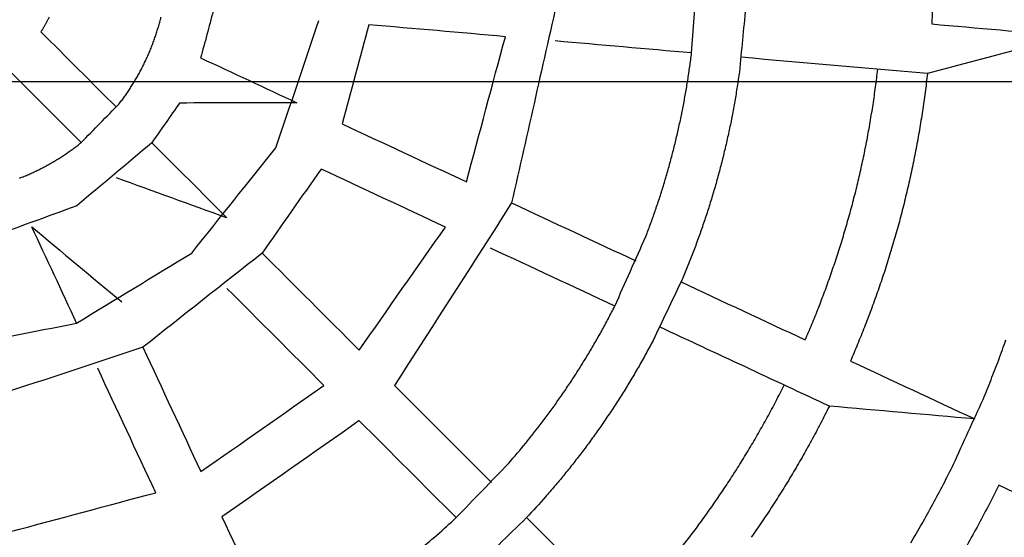
# Model space of a CAD drawing. Units: inches. Extents: x -2488 to 8199, y 379 to 7808.
# Drawn here: x 2878 to 3135, y 3945 to 4080 of the extents above; entities that cross this region are included whole.
import ezdxf

# ---------------------------------------------------------------- set-up
doc = ezdxf.new("R2010")
doc.units = ezdxf.units.IN
doc.layers.add('Elverdal_ElverdalProduct', color=7, linetype='Continuous', true_color=0x8894ec)
doc.layers.add('Elverdal_Swing', color=7, linetype='Continuous', true_color=0xa2b154)

msp = doc.modelspace()

# ---------------------------------------------------------------- linework, layer by layer
at = {"layer": 'Elverdal_ElverdalProduct'}
for points in [[(3018.67, 4087.51), (3014.52, 4069.1), (3010.36, 4050.68), (3006.21, 4032.26)], [(3053.21, 4071.43), (3053.67, 4077.55), (3054.12, 4083.68), (3054.57, 4089.81)], [(3116.34, 4087.11), (3116.22, 4084.41), (3116.09, 4081.71), (3115.96, 4079)], [(2928.24, 4082.36), (2927.15, 4078.29), (2926.05, 4074.21), (2924.96, 4070.14)], [(3067.32, 4083.26), (3066.78, 4077.66), (3066.24, 4072.06), (3065.7, 4066.46)], [(2885.07, 4080.11), (2884.96, 4079.89), (2884.84, 4079.68), (2884.73, 4079.46)], [(2885.4, 4080.77), (2885.29, 4080.55), (2885.18, 4080.33), (2885.07, 4080.11)], [(2914.27, 4079.49), (2914.38, 4079.91), (2914.49, 4080.34), (2914.6, 4080.76)], [(2944.6, 4046.62), (2948.36, 4057.73), (2952.11, 4068.84), (2955.87, 4079.94)], [(2883.62, 4077.57), (2883.48, 4077.37), (2883.35, 4077.17), (2883.22, 4076.97)], [(2884, 4078.19), (2883.87, 4077.98), (2883.74, 4077.78), (2883.62, 4077.57)], [(2884.37, 4078.82), (2884.24, 4078.61), (2884.12, 4078.4), (2884, 4078.19)], [(2884.73, 4079.46), (2884.61, 4079.24), (2884.49, 4079.03), (2884.37, 4078.82)], [(2913.54, 4076.98), (2913.67, 4077.39), (2913.79, 4077.81), (2913.92, 4078.23)], [(2913.92, 4078.23), (2914.04, 4078.65), (2914.15, 4079.07), (2914.27, 4079.49)], [(2968.86, 4078.81), (2966.54, 4070.17), (2964.23, 4061.54), (2961.92, 4052.91)], [(3004.56, 4075.68), (2992.66, 4076.73), (2980.76, 4077.77), (2968.86, 4078.81)], [(3115.96, 4079), (3127.85, 4077.96), (3139.74, 4076.92), (3151.63, 4075.88)], [(2883.22, 4076.97), (2889.8, 4070.39), (2896.38, 4063.81), (2902.96, 4057.23)], [(2912.25, 4073.31), (2912.4, 4073.71), (2912.55, 4074.11), (2912.7, 4074.51)], [(2912.7, 4074.51), (2912.85, 4074.92), (2912.99, 4075.33), (2913.13, 4075.74)], [(2913.13, 4075.74), (2913.27, 4076.15), (2913.4, 4076.57), (2913.54, 4076.98)], [(2994.4, 4037.76), (2997.78, 4050.4), (3001.17, 4063.04), (3004.56, 4075.68)], [(3053.21, 4071.43), (3041.32, 4072.47), (3029.43, 4073.51), (3017.54, 4074.55)], [(3151.63, 4075.88), (3139.36, 4072.6), (3127.09, 4069.32), (3114.83, 4066.04)], [(2911.27, 4070.93), (2911.44, 4071.32), (2911.6, 4071.72), (2911.77, 4072.11)], [(2911.77, 4072.11), (2911.93, 4072.51), (2912.09, 4072.91), (2912.25, 4073.31)], [(2910.2, 4068.62), (2910.38, 4069), (2910.56, 4069.39), (2910.75, 4069.77)], [(2910.75, 4069.77), (2910.92, 4070.16), (2911.09, 4070.54), (2911.27, 4070.93)], [(2924.96, 4070.14), (2933.34, 4066.23), (2941.72, 4062.33), (2950.1, 4058.42)], [(3052.76, 4067.88), (3052.91, 4069.06), (3053.06, 4070.24), (3053.21, 4071.43)], [(3114.83, 4066.04), (3098.61, 4067.45), (3082.4, 4068.87), (3066.19, 4070.29)], [(2893.75, 4048.03), (2887.18, 4054.61), (2880.6, 4061.19), (2874.02, 4067.77)], [(2909.04, 4066.38), (2909.24, 4066.75), (2909.44, 4067.12), (2909.63, 4067.49)], [(2909.63, 4067.49), (2909.82, 4067.87), (2910.01, 4068.24), (2910.2, 4068.62)], [(3052.23, 4064.34), (3052.41, 4065.52), (3052.58, 4066.7), (3052.76, 4067.88)], [(3101.29, 4062.54), (3101.48, 4064.09), (3101.67, 4065.63), (3101.86, 4067.17)], [(2907.17, 4063.15), (2907.38, 4063.51), (2907.6, 4063.86), (2907.81, 4064.21)], [(2907.81, 4064.21), (2908.02, 4064.57), (2908.23, 4064.93), (2908.44, 4065.28)], [(2908.44, 4065.28), (2908.64, 4065.65), (2908.84, 4066.01), (2909.04, 4066.38)], [(3051.65, 4060.82), (3051.84, 4062), (3052.04, 4063.17), (3052.23, 4064.34)], [(3065.7, 4066.46), (3065.51, 4065.18), (3065.32, 4063.91), (3065.14, 4062.64)], [(3114.83, 4066.04), (3114.63, 4064.4), (3114.43, 4062.76), (3114.23, 4061.12)], [(2905.83, 4061.1), (2906.05, 4061.44), (2906.28, 4061.78), (2906.51, 4062.11)], [(2906.51, 4062.11), (2906.73, 4062.46), (2906.95, 4062.81), (2907.17, 4063.15)], [(3065.14, 4062.64), (3064.93, 4061.37), (3064.72, 4060.1), (3064.51, 4058.83)], [(3100.63, 4057.94), (3100.85, 4059.47), (3101.07, 4061.01), (3101.29, 4062.54)], [(2903.7, 4058.17), (2903.94, 4058.48), (2904.18, 4058.8), (2904.42, 4059.12)], [(2904.42, 4059.12), (2904.66, 4059.45), (2904.89, 4059.77), (2905.13, 4060.1)], [(2905.13, 4060.1), (2905.36, 4060.43), (2905.59, 4060.77), (2905.83, 4061.1)], [(3051, 4057.32), (3051.21, 4058.49), (3051.43, 4059.66), (3051.65, 4060.82)], [(3114.23, 4061.12), (3114, 4059.49), (3113.77, 4057.86), (3113.54, 4056.23)], [(2893.75, 4048.03), (2897.07, 4051.41), (2900.38, 4054.79), (2903.7, 4058.17)], [(2919.46, 4058.35), (2917.04, 4054.89), (2914.62, 4051.44), (2912.21, 4047.98)], [(2950.1, 4058.42), (2939.89, 4058.39), (2929.67, 4058.37), (2919.46, 4058.35)], [(3050.29, 4053.83), (3050.52, 4055), (3050.76, 4056.16), (3051, 4057.32)], [(3064.51, 4058.83), (3064.28, 4057.57), (3064.05, 4056.3), (3063.82, 4055.04)], [(3099.89, 4053.35), (3100.13, 4054.88), (3100.38, 4056.41), (3100.63, 4057.94)], [(3063.82, 4055.04), (3063.56, 4053.79), (3063.31, 4052.53), (3063.05, 4051.27)], [(3113.54, 4056.23), (3113.27, 4054.6), (3113.01, 4052.98), (3112.75, 4051.35)], [(2961.92, 4052.91), (2972.74, 4047.86), (2983.57, 4042.81), (2994.4, 4037.76)], [(3049.52, 4050.37), (3049.77, 4051.52), (3050.03, 4052.68), (3050.29, 4053.83)], [(3063.05, 4051.27), (3062.77, 4050.03), (3062.5, 4048.78), (3062.22, 4047.53)], [(3099.06, 4048.78), (3099.33, 4050.3), (3099.61, 4051.83), (3099.89, 4053.35)], [(3112.75, 4051.35), (3112.46, 4049.74), (3112.17, 4048.12), (3111.87, 4046.5)], [(3048.69, 4046.92), (3048.97, 4048.07), (3049.24, 4049.22), (3049.52, 4050.37)], [(3098.15, 4044.24), (3098.45, 4045.75), (3098.75, 4047.27), (3099.06, 4048.78)], [(2890.89, 4045.86), (2891.21, 4046.09), (2891.54, 4046.33), (2891.86, 4046.56)], [(2891.86, 4046.56), (2892.18, 4046.81), (2892.5, 4047.05), (2892.82, 4047.29)], [(2912.21, 4047.98), (2905.68, 4042.5), (2899.16, 4037.01), (2892.64, 4031.52)], [(2892.82, 4047.29), (2893.13, 4047.54), (2893.44, 4047.78), (2893.75, 4048.03)], [(2912.21, 4047.98), (2918.74, 4041.45), (2925.28, 4034.91), (2931.82, 4028.37)], [(2922.62, 4019.17), (2929.94, 4028.32), (2937.27, 4037.47), (2944.6, 4046.62)], [(3047.8, 4043.5), (3048.1, 4044.64), (3048.39, 4045.78), (3048.69, 4046.92)], [(3062.22, 4047.53), (3061.92, 4046.29), (3061.62, 4045.05), (3061.32, 4043.81)], [(3111.87, 4046.5), (3111.55, 4044.9), (3111.23, 4043.29), (3110.91, 4041.68)], [(2886.78, 4043.18), (2887.13, 4043.39), (2887.48, 4043.61), (2887.84, 4043.82)], [(2887.84, 4043.82), (2888.18, 4044.04), (2888.53, 4044.26), (2888.87, 4044.48)], [(2888.87, 4044.48), (2889.21, 4044.71), (2889.55, 4044.93), (2889.89, 4045.16)], [(2889.89, 4045.16), (2890.22, 4045.39), (2890.56, 4045.62), (2890.89, 4045.86)], [(3061.32, 4043.81), (3061.01, 4042.57), (3060.68, 4041.34), (3060.37, 4040.11)], [(3097.15, 4039.72), (3097.48, 4041.23), (3097.81, 4042.73), (3098.15, 4044.24)], [(2882.37, 4040.79), (2882.74, 4040.98), (2883.12, 4041.17), (2883.5, 4041.36)], [(2883.5, 4041.36), (2883.87, 4041.55), (2884.24, 4041.75), (2884.61, 4041.94)], [(2884.61, 4041.94), (2884.97, 4042.14), (2885.34, 4042.35), (2885.7, 4042.55)], [(2885.7, 4042.55), (2886.06, 4042.76), (2886.42, 4042.97), (2886.78, 4043.18)], [(2956.42, 4041.11), (2951.29, 4033.79), (2946.16, 4026.47), (2941.04, 4019.15)], [(2988.9, 4025.97), (2978.07, 4031.02), (2967.24, 4036.07), (2956.42, 4041.11)], [(3046.85, 4040.1), (3047.17, 4041.24), (3047.48, 4042.37), (3047.8, 4043.5)], [(3110.91, 4041.68), (3110.56, 4040.08), (3110.21, 4038.48), (3109.86, 4036.88)], [(2877.68, 4038.74), (2878.08, 4038.9), (2878.48, 4039.06), (2878.88, 4039.22)], [(2878.88, 4039.22), (2879.27, 4039.38), (2879.66, 4039.55), (2880.05, 4039.72)], [(2880.05, 4039.72), (2880.44, 4039.89), (2880.83, 4040.07), (2881.22, 4040.24)], [(2881.22, 4040.24), (2881.6, 4040.42), (2881.98, 4040.61), (2882.37, 4040.79)], [(2931.82, 4028.37), (2922.21, 4031.84), (2912.61, 4035.31), (2903, 4038.78)], [(3045.85, 4036.73), (3046.18, 4037.86), (3046.52, 4038.98), (3046.85, 4040.1)], [(3060.37, 4040.11), (3060.02, 4038.89), (3059.68, 4037.66), (3059.34, 4036.44)], [(3096.08, 4035.23), (3096.44, 4036.73), (3096.79, 4038.23), (3097.15, 4039.72)], [(3044.79, 4033.39), (3045.14, 4034.5), (3045.49, 4035.62), (3045.85, 4036.73)], [(3059.34, 4036.44), (3058.98, 4035.22), (3058.62, 4034.01), (3058.25, 4032.79)], [(3109.86, 4036.88), (3109.47, 4035.29), (3109.09, 4033.71), (3108.71, 4032.12)], [(3043.67, 4030.07), (3044.04, 4031.18), (3044.41, 4032.28), (3044.79, 4033.39)], [(3094.92, 4030.78), (3095.31, 4032.26), (3095.69, 4033.75), (3096.08, 4035.23)], [(2892.64, 4031.52), (2884.63, 4028.6), (2876.63, 4025.68), (2868.63, 4022.75)], [(3006.21, 4032.26), (2996, 4016.37), (2985.8, 4000.49), (2975.59, 3984.6)], [(3006.21, 4032.26), (3017.02, 4027.21), (3027.85, 4022.17), (3038.66, 4017.12)], [(3058.25, 4032.79), (3057.87, 4031.59), (3057.49, 4030.39), (3057.1, 4029.18)], [(3093.68, 4026.35), (3094.09, 4027.83), (3094.51, 4029.3), (3094.92, 4030.78)], [(3108.71, 4032.12), (3108.3, 4030.54), (3107.9, 4028.96), (3107.49, 4027.38)], [(3042.5, 4026.79), (3042.89, 4027.88), (3043.28, 4028.98), (3043.67, 4030.07)], [(3057.1, 4029.18), (3056.7, 4027.99), (3056.3, 4026.8), (3055.89, 4025.6)], [(2892.57, 4000.89), (2888.66, 4009.26), (2884.75, 4017.64), (2880.84, 4026.02)], [(2880.84, 4026.02), (2888.68, 4019.48), (2896.52, 4012.93), (2904.36, 4006.39)], [(2966.38, 3993.81), (2973.88, 4004.53), (2981.39, 4015.25), (2988.9, 4025.97)], [(3041.27, 4023.53), (3041.68, 4024.62), (3042.09, 4025.7), (3042.5, 4026.79)], [(3055.89, 4025.6), (3055.47, 4024.42), (3055.05, 4023.24), (3054.62, 4022.05)], [(3092.37, 4021.97), (3092.81, 4023.43), (3093.25, 4024.89), (3093.68, 4026.35)], [(3107.49, 4027.38), (3107.05, 4025.82), (3106.61, 4024.25), (3106.17, 4022.69)], [(3033.16, 4005.33), (3035.87, 4011.39), (3038.57, 4017.46), (3041.27, 4023.53)], [(3033.16, 4005.33), (3022.34, 4010.37), (3011.52, 4015.42), (3000.7, 4020.46)], [(3054.62, 4022.05), (3054.18, 4020.88), (3053.74, 4019.71), (3053.3, 4018.54)], [(3090.98, 4017.62), (3091.44, 4019.07), (3091.91, 4020.52), (3092.37, 4021.97)], [(3106.17, 4022.69), (3105.71, 4021.13), (3105.24, 4019.58), (3104.78, 4018.03)], [(2892.57, 4000.89), (2902.58, 4006.98), (2912.6, 4013.07), (2922.62, 4019.17)], [(2941.04, 4019.15), (2930.65, 4010.96), (2920.26, 4002.76), (2909.87, 3994.57)], [(2941.04, 4019.15), (2949.49, 4010.7), (2957.93, 4002.26), (2966.38, 3993.81)], [(3053.3, 4018.54), (3052.83, 4017.38), (3052.37, 4016.22), (3051.91, 4015.06)], [(3104.78, 4018.03), (3104.28, 4016.49), (3103.79, 4014.95), (3103.3, 4013.41)], [(3089.51, 4013.3), (3090, 4014.74), (3090.49, 4016.18), (3090.98, 4017.62)], [(3051.91, 4015.06), (3051.43, 4013.91), (3050.95, 4012.76), (3050.47, 4011.62)], [(3087.97, 4009.04), (3088.48, 4010.46), (3089, 4011.88), (3089.51, 4013.3)], [(3103.3, 4013.41), (3102.78, 4011.88), (3102.26, 4010.36), (3101.74, 4008.83)], [(3050.47, 4011.62), (3048.03, 4006.51), (3045.59, 4001.41), (3043.15, 3996.3)], [(3050.47, 4011.62), (3061.28, 4006.57), (3072.1, 4001.53), (3082.92, 3996.49)], [(2957.18, 3984.61), (2948.73, 3993.05), (2940.28, 4001.5), (2931.83, 4009.95)], [(3086.36, 4004.81), (3086.9, 4006.22), (3087.43, 4007.63), (3087.97, 4009.04)], [(3101.74, 4008.83), (3101.19, 4007.32), (3100.64, 4005.81), (3100.1, 4004.3)], [(3031.48, 4002.07), (3032.04, 4003.16), (3032.6, 4004.24), (3033.16, 4005.33)], [(3084.67, 4000.62), (3085.23, 4002.02), (3085.8, 4003.41), (3086.36, 4004.81)], [(3100.1, 4004.3), (3099.52, 4002.8), (3098.95, 4001.31), (3098.38, 3999.81)], [(2858.08, 3993.98), (2869.57, 3996.28), (2881.07, 3998.59), (2892.57, 4000.89)], [(3029.74, 3998.86), (3030.32, 3999.93), (3030.9, 4001), (3031.48, 4002.07)], [(3089.22, 3979.19), (3074.47, 3986.06), (3059.72, 3992.94), (3044.97, 3999.82)], [(3082.92, 3996.49), (3083.5, 3997.86), (3084.09, 3999.24), (3084.67, 4000.62)], [(3027.95, 3995.7), (3028.55, 3996.75), (3029.14, 3997.81), (3029.74, 3998.86)], [(3098.38, 3999.81), (3097.78, 3998.33), (3097.18, 3996.85), (3096.59, 3995.37)], [(3026.11, 3992.59), (3026.72, 3993.62), (3027.33, 3994.66), (3027.95, 3995.7)], [(3043.15, 3996.3), (3042.52, 3995.14), (3041.9, 3993.98), (3041.27, 3992.83)], [(3096.59, 3995.37), (3095.96, 3993.91), (3095.34, 3992.45), (3094.72, 3990.98)], [(3133.44, 3991.28), (3134.08, 3993.03), (3134.72, 3994.78), (3135.35, 3996.54)], [(2909.87, 3994.57), (2897.31, 3990.42), (2884.74, 3986.28), (2872.18, 3982.13)], [(2909.87, 3994.57), (2914.92, 3983.74), (2919.97, 3972.92), (2925.02, 3962.09)], [(3024.23, 3989.52), (3024.85, 3990.55), (3025.48, 3991.57), (3026.11, 3992.59)], [(3041.27, 3992.83), (3040.63, 3991.69), (3039.99, 3990.55), (3039.34, 3989.41)], [(3094.72, 3990.98), (3105.53, 3985.94), (3116.35, 3980.9), (3127.17, 3975.85)], [(3131.44, 3986.08), (3132.11, 3987.81), (3132.77, 3989.55), (3133.44, 3991.28)], [(2913.22, 3956.59), (2908.17, 3967.41), (2903.13, 3978.24), (2898.08, 3989.07)], [(3022.3, 3986.51), (3022.94, 3987.52), (3023.58, 3988.52), (3024.23, 3989.52)], [(3039.34, 3989.41), (3038.68, 3988.29), (3038.02, 3987.16), (3037.36, 3986.04)], [(2925.02, 3962.09), (2935.74, 3969.59), (2946.46, 3977.1), (2957.18, 3984.61)], [(2975.59, 3984.6), (2984.03, 3976.16), (2992.48, 3967.72), (3000.92, 3959.27)], [(3020.32, 3983.55), (3020.98, 3984.54), (3021.64, 3985.52), (3022.3, 3986.51)], [(3037.36, 3986.04), (3036.68, 3984.94), (3036.01, 3983.83), (3035.33, 3982.73)], [(3075.24, 3980.43), (3075.97, 3981.85), (3076.69, 3983.27), (3077.42, 3984.69)], [(3129.35, 3980.94), (3130.04, 3982.65), (3130.74, 3984.37), (3131.44, 3986.08)], [(3018.31, 3980.64), (3018.98, 3981.61), (3019.65, 3982.58), (3020.32, 3983.55)], [(3035.33, 3982.73), (3034.63, 3981.64), (3033.94, 3980.56), (3033.24, 3979.47)], [(3016.26, 3977.78), (3016.94, 3978.73), (3017.63, 3979.68), (3018.31, 3980.64)], [(3033.24, 3979.47), (3032.53, 3978.4), (3031.82, 3977.33), (3031.11, 3976.27)], [(3073, 3976.24), (3073.75, 3977.63), (3074.5, 3979.03), (3075.24, 3980.43)], [(3121.67, 3964.06), (3124.23, 3969.68), (3126.79, 3975.31), (3129.35, 3980.94)], [(3014.17, 3974.97), (3014.86, 3975.91), (3015.56, 3976.84), (3016.26, 3977.78)], [(3089.22, 3979.19), (3088.45, 3977.68), (3087.68, 3976.17), (3086.91, 3974.66)], [(3127.17, 3975.85), (3114.52, 3976.96), (3101.87, 3978.08), (3089.22, 3979.19)], [(2966.39, 3975.4), (2954.43, 3967.03), (2942.48, 3958.65), (2930.53, 3950.28)], [(2991.71, 3950.07), (2983.27, 3958.51), (2974.83, 3966.95), (2966.39, 3975.39)], [(3009.88, 3969.52), (3011.31, 3971.34), (3012.74, 3973.16), (3014.17, 3974.97)], [(3031.11, 3976.27), (3030.39, 3975.22), (3029.66, 3974.17), (3028.94, 3973.12)], [(3070.68, 3972.11), (3071.45, 3973.48), (3072.23, 3974.86), (3073, 3976.24)], [(3086.91, 3974.66), (3086.12, 3973.17), (3085.33, 3971.69), (3084.53, 3970.2)], [(3028.94, 3973.12), (3028.2, 3972.09), (3027.46, 3971.06), (3026.72, 3970.03)], [(3068.3, 3968.04), (3069.1, 3969.39), (3069.89, 3970.75), (3070.68, 3972.11)], [(3005.45, 3964.29), (3006.93, 3966.03), (3008.4, 3967.78), (3009.88, 3969.52)], [(3026.72, 3970.03), (3025.97, 3969.02), (3025.21, 3968.01), (3024.46, 3967)], [(3084.53, 3970.2), (3083.71, 3968.74), (3082.9, 3967.27), (3082.08, 3965.81)], [(3024.46, 3967), (3023.69, 3966.01), (3022.92, 3965.02), (3022.16, 3964.03)], [(3065.86, 3964.04), (3066.67, 3965.37), (3067.49, 3966.7), (3068.3, 3968.04)], [(2991.71, 3950.07), (2996.29, 3954.81), (3000.87, 3959.55), (3005.45, 3964.29)], [(3022.16, 3964.03), (3021.38, 3963.06), (3020.6, 3962.09), (3019.82, 3961.12)], [(3063.35, 3960.11), (3064.18, 3961.42), (3065.02, 3962.73), (3065.86, 3964.04)], [(3082.08, 3965.81), (3081.23, 3964.37), (3080.39, 3962.93), (3079.55, 3961.49)], [(3119, 3958.79), (3119.89, 3960.55), (3120.78, 3962.3), (3121.67, 3964.06)], [(3079.55, 3961.49), (3078.69, 3960.07), (3077.82, 3958.66), (3076.96, 3957.24)], [(3019.82, 3961.12), (3019.03, 3960.17), (3018.24, 3959.22), (3017.44, 3958.26)], [(3060.79, 3956.25), (3061.64, 3957.53), (3062.49, 3958.82), (3063.35, 3960.11)], [(3116.25, 3953.61), (3117.17, 3955.34), (3118.09, 3957.07), (3119, 3958.79)], [(2875.3, 3946.43), (2887.94, 3949.82), (2900.58, 3953.2), (2913.22, 3956.59)], [(3017.44, 3958.26), (3016.64, 3957.33), (3015.84, 3956.4), (3015.04, 3955.47)], [(3058.16, 3952.45), (3059.04, 3953.72), (3059.91, 3954.98), (3060.79, 3956.25)], [(3076.96, 3957.24), (3076.07, 3955.85), (3075.18, 3954.46), (3074.3, 3953.06)], [(3133.46, 3958.56), (3132.53, 3956.71), (3131.6, 3954.87), (3130.67, 3953.02)], [(3165.91, 3943.42), (3155.1, 3948.47), (3144.28, 3953.51), (3133.46, 3958.56)], [(3015.04, 3955.47), (3013.4, 3953.67), (3011.76, 3951.87), (3010.12, 3950.07)], [(3113.41, 3948.51), (3114.36, 3950.21), (3115.31, 3951.91), (3116.25, 3953.61)], [(3055.49, 3948.73), (3056.38, 3949.97), (3057.27, 3951.21), (3058.16, 3952.45)], [(3074.3, 3953.06), (3073.39, 3951.7), (3072.48, 3950.33), (3071.57, 3948.97)], [(3130.67, 3953.02), (3129.71, 3951.21), (3128.75, 3949.39), (3127.79, 3947.58)], [(2930.52, 3950.28), (2935.57, 3939.46), (2940.61, 3928.64), (2945.66, 3917.82)], [(2986.7, 3945.53), (2988.37, 3947.04), (2990.04, 3948.55), (2991.71, 3950.07)], [(3010.12, 3950.07), (3005.26, 3945.36), (3000.39, 3940.65), (2995.52, 3935.95)], [(3010.12, 3950.07), (3018.56, 3941.63), (3027.01, 3933.18), (3035.45, 3924.75)], [(3052.76, 3945.09), (3053.67, 3946.3), (3054.58, 3947.52), (3055.49, 3948.73)], [(3071.57, 3948.97), (3070.64, 3947.62), (3069.72, 3946.28), (3068.79, 3944.94)], [(3110.49, 3943.49), (3111.46, 3945.16), (3112.44, 3946.83), (3113.41, 3948.51)], [(3127.79, 3947.58), (3126.79, 3945.79), (3125.8, 3944), (3124.81, 3942.21)], [(2981.47, 3941.11), (2983.21, 3942.58), (2984.95, 3944.05), (2986.7, 3945.53)], [(3049.98, 3941.51), (3050.91, 3942.7), (3051.83, 3943.89), (3052.76, 3945.09)]]:
    msp.add_open_spline(points, degree=3, dxfattribs=at)
at = {"layer": 'Elverdal_Swing'}
msp.add_open_spline([(1085.49, 4063.96), (2265.36, 4063.96), (3445.22, 4063.96), (4625.09, 4063.96)], degree=3, dxfattribs=at)

doc.saveas('drawing.dxf')
